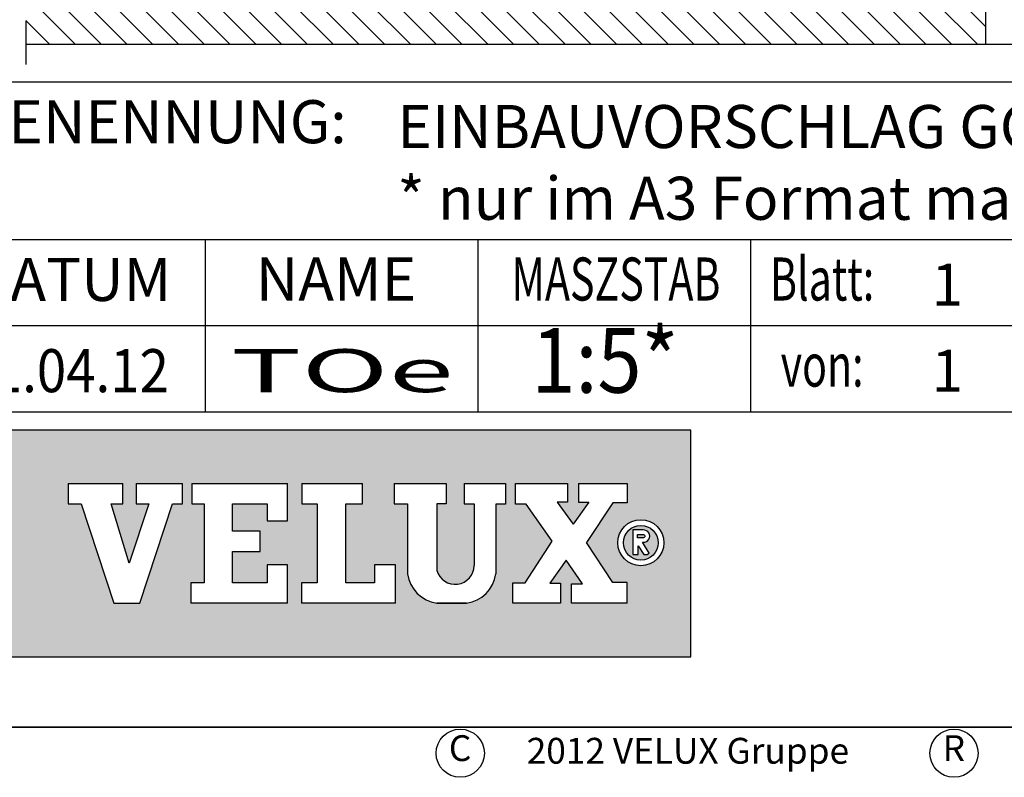
# Model space of a CAD drawing. Extents: x -48 to 8823, y -28 to 1885.
# Drawn here: x 955 to 1298, y -17 to 247 of the extents above; entities that cross this region are included whole.
import ezdxf
from ezdxf.enums import TextEntityAlignment as Align

# ---------------------------------------------------------------- set-up
doc = ezdxf.new("R2010")
doc.units = 0
doc.header["$LTSCALE"] = 60
doc.header["$MEASUREMENT"] = 0
doc.linetypes.add('DASHDOT', pattern=[1, 0.5, -0.25, 0, -0.25])
doc.layers.get('0').update_dxf_attribs({"linetype": 'CONTINUOUS'})
for name, color, linetype in [('0VEL_TXT-DIM', 1, 'CONTINUOUS'), ('ROT', 1, 'CONTINUOUS'), ('VELUX_CYAN', 4, 'CONTINUOUS'), ('VELUX_GELB', 2, 'CONTINUOUS'), ('VELUX_GRÜN', 3, 'CONTINUOUS'), ('VELUX_MAGENTA_MITTEL', 6, 'DASHDOT'), ('VELUX_ROT', 1, 'CONTINUOUS'), ('VELUX_TEXT', 3, 'CONTINUOUS'), ('VELUX_WEIß', 7, 'CONTINUOUS')]:
    doc.layers.add(name, color=color, linetype=linetype)
doc.styles.add('STIL_NEU', font='simplex.shx')

# ---------------------------------------------------------------- blocks, each defined once
blk = doc.blocks.new('VELUX_LOGO_2000')
at = {"layer": 'ROT'}
h = blk.add_hatch(color=256, dxfattribs=at)
h.paths.add_polyline_path([(7.12, 43.23), (-127.67, 43.23), (-127.67, -1.7), (7.12, -1.7)])
h.paths.add_polyline_path([(-43.17, 8.96, -0.333189), (-48.95, 14.74), (-48.95, 28.66), (-51.63, 28.66), (-51.63, 32.63), (-41.34, 32.63), (-41.34, 28.66), (-43.17, 28.66), (-43.17, 15.43, 0.86237), (-35.75, 16.4), (-35.75, 28.66), (-37.72, 28.66), (-37.72, 32.63), (-29.55, 32.63), (-29.55, 28.57), (-31.49, 28.57), (-31.49, 14.74, -0.33546), (-37.27, 8.96)], flags=16)
h.paths.add_polyline_path([(-51.33, 8.96), (-69.92, 8.96), (-69.92, 13.01), (-66.86, 13.01), (-66.86, 28.66), (-69.88, 28.66), (-69.88, 32.63), (-57.89, 32.63), (-57.89, 28.66), (-61.19, 28.66), (-61.19, 13.01), (-55.53, 13.01), (-55.53, 16.57), (-51.33, 16.57)], flags=16)
h.paths.add_polyline_path([(-28.08, 8.96), (-28.08, 12.97), (-25.68, 12.97), (-20.33, 21.22), (-25.47, 28.57), (-27.56, 28.57), (-27.56, 32.63), (-17.26, 32.63), (-17.26, 28.98), (-19.31, 28.98), (-16.19, 24.58), (-13.07, 28.98), (-15.12, 28.98), (-15.12, 32.63), (-5.48, 32.63), (-5.48, 28.8), (-8.33, 28.8), (-13.54, 20.94), (-8.33, 13.08), (-5.48, 13.08), (-5.48, 8.96), (-16.48, 8.96), (-16.48, 12.77), (-14.33, 12.77), (-17.53, 17.48), (-20.8, 12.9), (-18.69, 12.9), (-18.69, 8.96)], flags=16)
h.paths.add_polyline_path([(-72.7, 8.96), (-91.84, 8.96), (-91.84, 13.01), (-89.24, 13.01), (-89.24, 28.66), (-91.66, 28.66), (-91.66, 32.63), (-72.7, 32.63), (-72.7, 25.26), (-76.72, 25.26), (-76.72, 28.66), (-83.64, 28.66), (-83.64, 23.19), (-78.13, 23.19), (-78.13, 19.18), (-83.6, 19.18), (-83.6, 13.01), (-76.73, 13.01), (-76.73, 16.57), (-72.7, 16.57)], flags=16)
h.paths.add_polyline_path([(-7.32, 20.93, -1), (1.79, 20.93, -1)], flags=16)
h.paths.add_polyline_path([(-6.2, 20.93, -1), (0.67, 20.93, -1)], flags=0)
h.paths.add_polyline_path([(-4.37, 18.6), (-4.37, 23.46), (-2.29, 23.46, -1.04246), (-2.29, 21.01), (-2.44, 21.01), (-1.09, 18.89, -0.045057), (-1.5, 18.6), (-2.19, 18.6), (-3.29, 20.34), (-3.29, 18.6)], flags=0)
h.paths.add_polyline_path([(-3.45, 21.93), (-3.45, 22.53), (-2.26, 22.53, -1.08395), (-2.28, 21.93)], flags=0)
h.paths.add_polyline_path([(-93.53, 28.66), (-95.51, 28.66), (-101.95, 8.96), (-107.09, 8.96), (-113.59, 28.66), (-116.12, 28.66), (-116.12, 32.63), (-105.3, 32.63), (-105.3, 28.66), (-107.66, 28.66), (-104.05, 16.87), (-100.18, 28.66), (-102.71, 28.66), (-102.71, 32.63), (-93.53, 32.63)], flags=16)
for p, q in [((-116.12, 32.63), (-105.3, 32.63)), ((-116.12, 32.63), (-116.12, 28.66)), ((-105.3, 28.66), (-105.3, 32.63)), ((-102.71, 32.63), (-102.71, 28.66)), ((-102.71, 32.63), (-93.53, 32.63)), ((-93.53, 28.66), (-93.53, 32.63)), ((-91.66, 32.63), (-91.66, 28.66)), ((-91.66, 32.63), (-72.7, 32.63)), ((-72.7, 25.26), (-72.7, 32.63)), ((-69.88, 32.63), (-69.88, 28.66)), ((-69.88, 32.63), (-57.89, 32.63)), ((-57.89, 28.66), (-57.89, 32.63)), ((-51.63, 32.63), (-51.63, 28.66)), ((-51.63, 32.63), (-41.34, 32.63)), ((-41.34, 32.63), (-41.34, 28.66)), ((-37.72, 32.63), (-37.72, 28.66)), ((-37.72, 32.63), (-29.55, 32.63)), ((-29.55, 32.63), (-29.55, 28.57)), ((-27.56, 28.57), (-27.56, 32.63)), ((-27.56, 32.63), (-17.26, 32.63)), ((-17.26, 32.63), (-17.26, 28.98)), ((-15.12, 32.63), (-15.12, 28.98)), ((-15.12, 32.63), (-5.45, 32.63)), ((-5.48, 32.63), (-5.48, 28.8)), ((-116.12, 28.66), (-113.59, 28.66)), ((-113.59, 28.66), (-107.09, 8.96)), ((-104.05, 16.87), (-107.66, 28.66)), ((-107.66, 28.66), (-105.3, 28.66)), ((-100.18, 28.66), (-104.05, 16.87)), ((-102.71, 28.66), (-100.18, 28.66)), ((-101.95, 8.96), (-95.51, 28.66)), ((-95.51, 28.66), (-93.53, 28.66)), ((-91.66, 28.66), (-89.24, 28.66)), ((-89.24, 28.66), (-89.24, 13.01)), ((-83.64, 23.19), (-83.64, 28.66)), ((-83.64, 28.66), (-76.72, 28.66)), ((-76.72, 28.66), (-76.72, 25.26)), ((-69.88, 28.66), (-66.86, 28.66)), ((-66.86, 28.66), (-66.86, 13.01)), ((-61.19, 13.01), (-61.19, 28.66)), ((-61.19, 28.66), (-57.89, 28.66)), ((-51.63, 28.66), (-48.95, 28.66)), ((-48.95, 28.66), (-48.95, 14.74)), ((-41.34, 28.66), (-43.17, 28.66)), ((-43.17, 28.66), (-43.17, 15.43)), ((-37.72, 28.66), (-35.75, 28.66)), ((-35.75, 28.66), (-35.75, 16.4)), ((-29.55, 28.57), (-31.49, 28.57)), ((-31.49, 28.57), (-31.49, 14.74)), ((-25.47, 28.57), (-27.56, 28.57)), ((-20.33, 21.22), (-25.47, 28.57)), ((-17.26, 28.98), (-19.31, 28.98)), ((-19.31, 28.98), (-16.19, 24.58)), ((-13.07, 28.98), (-16.19, 24.58)), ((-15.12, 28.98), (-13.07, 28.98)), ((-8.33, 28.8), (-13.54, 20.94)), ((-5.48, 28.8), (-8.33, 28.8)), ((-76.72, 25.26), (-72.7, 25.26)), ((-78.13, 23.19), (-83.64, 23.19)), ((-78.13, 19.18), (-78.13, 23.19)), ((-25.68, 12.97), (-20.33, 21.22)), ((-8.33, 13.08), (-13.54, 20.94)), ((-83.6, 13.01), (-83.6, 19.18)), ((-83.6, 19.18), (-78.13, 19.18)), ((-72.7, 16.57), (-76.73, 16.57)), ((-76.73, 16.57), (-76.73, 13.01)), ((-72.7, 8.96), (-72.7, 16.57)), ((-51.33, 16.57), (-55.53, 16.57)), ((-55.53, 16.57), (-55.53, 13.01)), ((-51.33, 8.96), (-51.33, 16.57)), ((-17.53, 17.48), (-20.8, 12.9)), ((-14.33, 12.77), (-17.53, 17.48)), ((-89.24, 13.01), (-91.84, 13.01)), ((-91.84, 13.01), (-91.84, 8.96)), ((-76.73, 13.01), (-83.6, 13.01)), ((-66.86, 13.01), (-69.92, 13.01)), ((-69.92, 13.01), (-69.92, 8.96)), ((-55.53, 13.01), (-61.19, 13.01)), ((-28.08, 8.96), (-28.08, 12.97)), ((-28.08, 12.97), (-25.68, 12.97)), ((-20.8, 12.9), (-18.69, 12.9)), ((-18.69, 12.9), (-18.69, 8.96)), ((-16.48, 8.96), (-16.48, 12.77)), ((-16.48, 12.77), (-14.33, 12.77)), ((-5.48, 13.08), (-8.33, 13.08)), ((-5.48, 8.96), (-5.48, 13.08)), ((-107.09, 8.96), (-101.95, 8.96)), ((-72.7, 8.96), (-91.84, 8.96)), ((-51.33, 8.96), (-69.92, 8.96)), ((-43.17, 8.96), (-37.27, 8.96)), ((-37.27, 8.96), (-43.17, 8.96)), ((-18.69, 8.96), (-28.08, 8.96)), ((-5.48, 8.96), (-16.48, 8.96))]:
    blk.add_line(p, q, dxfattribs=at)
blk.add_lwpolyline([(-127.67, -1.7), (7.12, -1.7), (7.12, 43.23), (-127.67, 43.23)], close=True, dxfattribs=at)
for points in [[(-1.09, 18.89), (-2.44, 21.01), (-2.29, 21.01, 1.04246), (-2.29, 23.46), (-4.37, 23.46), (-4.37, 18.6), (-3.29, 18.6), (-3.29, 20.34), (-2.19, 18.6), (-1.5, 18.6)], [(-2.26, 21.93), (-3.45, 21.93), (-3.45, 22.53), (-2.26, 22.53, -1.059645), (-2.26, 21.93)]]:
    blk.add_lwpolyline(points, format="xyb", dxfattribs=at)
for radius in [4.55, 3.44]:
    blk.add_circle((-2.77, 20.93), radius, dxfattribs=at)
for centre, radius, start, end in [((-2.87, 20.98), 2.74, 299.9902, 310.3095), ((-39.53, 16.47), 3.78, 195.907, 359.001), ((-42.21, 15.71), 6.81, 188.145, 261.855), ((-38.2, 15.67), 6.78, 277.9109, 352.0891)]:
    blk.add_arc(centre, radius, start, end, dxfattribs=at)
blk = doc.blocks.new('KOPF_STANDARD_0899')
at = {"layer": 'VELUX_ROT'}
for p, q in [((-925, 225), (0, 225)), ((-925, 170), (0, 170)), ((-925, 110), (-545, 110)), ((0, 0), (-925, 0))]:
    blk.add_line(p, q, dxfattribs=at)
at = {"layer": 'VELUX_TEXT'}
for centre in [(-741.13, -9.03), (-569.09, -9.03)]:
    blk.add_circle(centre, 8.4, dxfattribs=at)
at = {"layer": 'VELUX_WEIß'}
for p, q in [((-830, 170), (-830, 110)), ((-735, 170), (-735, 110)), ((-640, 170), (-640, 110)), ((-925, 140), (0, 140))]:
    blk.add_line(p, q, dxfattribs=at)
at = {"xscale": 1.759999999999764, "yscale": 1.759999999999764, "zscale": 1.759999999999764}
blk.add_blockref('VELUX_LOGO_2000', (-673.33, 27.5), dxfattribs=at)
at = {"layer": 'VELUX_TEXT', "style": 'STIL_NEU'}
for s, height, p in [('BENENNUNG:', 15, (-846.36, 209.12)), ('DATUM', 15, (-876.88, 154.16)), ('NAME', 15, (-784.41, 154.3)), ('C', 9, (-741.19, -8.43)), ('R', 9, (-569.14, -8.43)), ('2012 VELUX Gruppe', 9, (-661.81, -9.34))]:
    blk.add_text(s, height=height, dxfattribs=at).set_placement(p, align=Align.MIDDLE)
at = {"layer": 'VELUX_TEXT', "style": 'STIL_NEU', "width": 0.7}
for s, p in [('Blatt:', (-615.04, 154.3)), ('MASZSTAB', (-686.86, 154.3)), ('von:', (-615.04, 124.3))]:
    blk.add_text(s, height=15, dxfattribs=at).set_placement(p, align=Align.MIDDLE)
at = {"layer": 'VELUX_TEXT', "style": 'STIL_NEU', "flags": 4}
for tag, p, height in [('BENENNUNG1', (-763.05, 201.88), 15), ('BENENNUNG2', (-763.05, 176.88), 15), ('DATEI', (-458.04, 116.8), 15), ('ÄNDERUNG1', (-478.66, 94.99), 10), ('ÄNDERUNG2', (-478.66, 74.99), 10), ('ÄNDERUNG3', (-478.66, 54.99), 10)]:
    blk.add_attdef(tag, p, '', height=height, dxfattribs=at)
for tag, p in [('BLATT', (-571.4, 154.3)), ('VON', (-571.4, 124.3))]:
    blk.add_attdef(tag, text='', height=14.58, dxfattribs=at).set_placement(p, align=Align.MIDDLE_CENTER)
at = {"layer": 'VELUX_TEXT', "style": 'STIL_NEU', "width": 1.1, "flags": 4}
blk.add_attdef('NUMMER', (-365.48, 147.15), '', height=14.58, dxfattribs=at)
at = {"layer": 'VELUX_TEXT', "style": 'STIL_NEU', "width": 0.9, "flags": 4}
blk.add_attdef('MASZSTAB', text='', height=22.5, dxfattribs=at).set_placement((-690.69, 124.95), align=Align.MIDDLE)
at = {"layer": 'VELUX_TEXT', "style": 'STIL_NEU', "flags": 4}
for tag, width, p in [('GEZDAT', 0.9, (-878.43, 116.8)), ('GEZNAME', 2, (-782.2, 116.8))]:
    blk.add_attdef(tag, text='', height=15, dxfattribs=dict(at, width=width)).set_placement(p, align=Align.CENTER)
for tag, p in [('DATUM1', (-48.43, 94.99)), ('DATUM2', (-48.43, 74.99)), ('DATUM3', (-48.43, 54.99))]:
    blk.add_attdef(tag, text='', height=10, dxfattribs=at).set_placement(p, align=Align.CENTER)
blk = doc.blocks.new('Sparrendach_rechts')
at = {"layer": 'VELUX_GRÜN'}
h = blk.add_hatch(dxfattribs=at)
h.set_pattern_fill('ANSI31', color=256, scale=50, style=0)
h.set_pattern_definition([(45, (-1692.516, -329.4446), (-4.419417, 4.419417), [])])
h.paths.add_polyline_path([(-100, 185), (-100, 160), (0, 160), (177.48, 160), (177.48, 185)])
h.paths.add_polyline_path([(-1676.36, 1040.21), (-1484.74, 1040.21), (-1484.74, 1058.5), (-1676.36, 1058.5)], flags=9)
h.paths.add_polyline_path([(-760.53, -325.33), (-631.2, -325.33), (-631.2, -313.33), (-760.53, -313.33)], flags=9)
h.paths.add_polyline_path([(-129.58, -328.13), (161.09, -328.13), (161.09, -312.13), (-129.58, -312.13)], flags=9)
blk = doc.blocks.new('Sparrendach_links')
at = {"layer": 'VELUX_GRÜN'}
h = blk.add_hatch(dxfattribs=at)
h.set_pattern_fill('ANSI31', color=256, scale=50, style=0)
h.set_pattern_definition([(135, (1692.516, -329.4446), (4.419417, 4.419417), [])])
h.paths.add_polyline_path([(100, 185), (100, 160), (0, 160), (-177.48, 160), (-177.48, 185)])
h.paths.add_polyline_path([(1676.36, 1040.21), (1484.74, 1040.21), (1484.74, 1058.5), (1676.36, 1058.5)], flags=9)
h.paths.add_polyline_path([(760.53, -325.33), (631.2, -325.33), (631.2, -313.33), (760.53, -313.33)], flags=9)
h.paths.add_polyline_path([(129.58, -328.13), (-161.09, -328.13), (-161.09, -312.13), (129.58, -312.13)], flags=9)
h = blk.add_hatch(dxfattribs=at)
h.set_pattern_fill('ANSI31', color=256, scale=2, angle=90, style=0)
h.set_pattern_definition([(135, (-1155.045, -398.009), (-4.490128, -4.490128), [])])
h.paths.add_polyline_path([(156.84, -140), (156.84, -125), (-177.48, -125), (-177.48, -140)])
at = {"layer": 'VELUX_GELB'}
for p, q in [((156.84, 77), (156.84, -140)), ((156.84, -140), (-177.48, -140)), ((263.74, -140), (156.84, -140))]:
    blk.add_line(p, q, dxfattribs=at)
at = {"layer": 'VELUX_MAGENTA_MITTEL', "linetype": 'DASHDOT'}
blk.add_line((-177.48, 288.76), (-177.48, -146.99), dxfattribs=at)

msp = doc.modelspace()

# ---------------------------------------------------------------- linework, layer by layer
at = {"layer": 'VELUX_ROT'}
msp.add_lwpolyline([(0, 0), (1850, 0), (1850, 1350), (0, 1350)], close=True, dxfattribs=at)

# ---------------------------------------------------------------- block references
at = {"layer": '0VEL_TXT-DIM'}
ref = msp.add_blockref('KOPF_STANDARD_0899', (1850, 0), dxfattribs=at)
ref.add_attrib('BENENNUNG1', 'EINBAUVORSCHLAG GGL, dachhautebene Spenglereinfassung ', (1086.95, 201.88), dxfattribs={"layer": 'VELUX_TEXT', "height": 15, "style": 'STIL_NEU', "flags": 4})
ref.add_attrib('BENENNUNG2', '* nur im A3 Format maßstäblich              ZWC, LGI, BBX', (1086.95, 176.88), dxfattribs={"layer": 'VELUX_TEXT', "height": 15, "style": 'STIL_NEU', "flags": 4})
ref.add_attrib('GEZDAT', '01.04.12', dxfattribs={"layer": 'VELUX_TEXT', "height": 15, "style": 'STIL_NEU', "width": 0.9, "flags": 4}).set_placement((971.57, 116.8), align=Align.CENTER)
ref.add_attrib('GEZNAME', 'TOe', dxfattribs={"layer": 'VELUX_TEXT', "height": 15, "style": 'STIL_NEU', "width": 2, "flags": 4}).set_placement((1067.8, 116.8), align=Align.CENTER)
ref.add_attrib('MASZSTAB', '1:5*', dxfattribs={"layer": 'VELUX_TEXT', "height": 22.5, "style": 'STIL_NEU', "width": 0.9, "flags": 4}).set_placement((1159.31, 124.95), align=Align.MIDDLE)
ref.add_attrib('BLATT', '1', dxfattribs={"layer": 'VELUX_TEXT', "height": 14.58, "style": 'STIL_NEU', "flags": 4}).set_placement((1278.6, 154.3), align=Align.MIDDLE_CENTER)
ref.add_attrib('VON', '1', dxfattribs={"layer": 'VELUX_TEXT', "height": 14.58, "style": 'STIL_NEU', "flags": 4}).set_placement((1278.6, 124.3), align=Align.MIDDLE_CENTER)
at = {"layer": 'VELUX_CYAN'}
msp.add_blockref('Sparrendach_rechts', (1672.52, 378.01), dxfattribs=at)
at = {"layer": 'VELUX_GRÜN'}
msp.add_blockref('Sparrendach_links', (1135.04, 378.01), dxfattribs=at)

doc.saveas('drawing.dxf')
